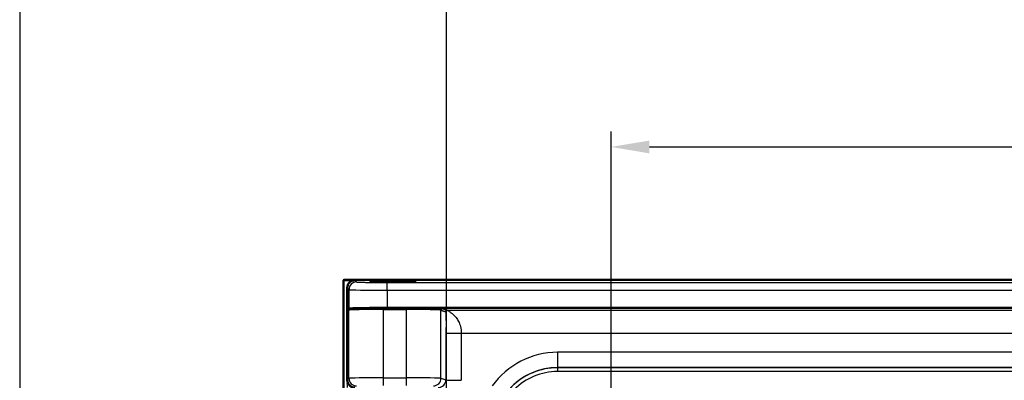
# Model space of a CAD drawing. Units: millimetres. Extents: x 2 to 7911, y 2 to 4556.
# Drawn here: x 1836 to 1964, y 1543 to 1590 of the extents above; entities that cross this region are included whole.
import ezdxf

# ---------------------------------------------------------------- set-up
doc = ezdxf.new("R2010")
doc.units = ezdxf.units.MM
doc.header["$LTSCALE"] = 2
for name, color, linetype, lineweight in [('Bemaßung (ISO)', 1, 'Continuous', 25), ('Sichtbar (ISO)', 7, 'Continuous', 50), ('Sichtbar schmal (ISO)', 1, 'Continuous', 25), ('Skizziergeometrie (ISO)', 7, 'Continuous', 25)]:
    doc.layers.add(name, color=color, linetype=linetype, lineweight=lineweight)
doc.styles.add('5', font='isocpeur.ttf', dxfattribs={"width": 1.1})
doc.dimstyles.new('11-Bopla 5', dxfattribs={"dimscale": 2, "dimtxt": 5, "dimasz": 2.5, "dimexe": 1, "dimexo": 0, "dimgap": 0.6, "dimtad": 1, "dimdec": 6, "dimrnd": 1e-08, "dimtxsty": '5', "dimcen": 0.09, "dimdle": 7, "dimclrd": 1, "dimclre": 1, "dimclrt": 7, "dimadec": 6, "dimazin": 2, "dimtfac": 0.7, "dimtdec": 3, "dimtmove": 0, "dimatfit": 3, "dimfxl": 1, "dimtolj": 1, "dimlwd": 25, "dimlwe": 25, "dimarcsym": 0})

# ---------------------------------------------------------------- blocks, each defined once
blk = doc.blocks.new('*D29')
at = {"layer": 'Bemaßung (ISO)', "color": 1, "linetype": 'Continuous', "lineweight": 25}
for p, q in [((1912.84, 1532), (1912.84, 1575.34)), ((2242.84, 1532), (2242.84, 1575.34)), ((1917.84, 1573.34), (2237.84, 1573.34))]:
    blk.add_line(p, q, dxfattribs=at)
at = {"layer": 'Bemaßung (ISO)', "color": 1, "linetype": 'Continuous'}
for points in [[(1917.84, 1574.17), (1917.84, 1572.5), (1912.84, 1573.34)], [(2237.84, 1574.17), (2237.84, 1572.5), (2242.84, 1573.34)]]:
    blk.add_solid(points, dxfattribs=at)
at = {"layer": 'Defpoints', "color": 0, "linetype": 'Continuous'}
for p in [(2242.84, 1573.34), (1912.84, 1532), (2242.84, 1532)]:
    blk.add_point(p, dxfattribs=at)
at = {"layer": 'Bemaßung (ISO)', "color": 7, "linetype": 'Continuous', "lineweight": 25, "insert": (2067.39, 1574.54), "char_height": 10, "attachment_point": 7, "style": '5'}
blk.add_mtext('\\A1;330', dxfattribs=at)
blk = doc.blocks.new('*D30')
at = {"layer": 'Bemaßung (ISO)', "color": 1, "linetype": 'Continuous', "lineweight": 25}
for p, q in [((1891.34, 1537.95), (1891.34, 1596)), ((2264.34, 1537.9), (2264.34, 1596)), ((1896.34, 1594), (2259.34, 1594))]:
    blk.add_line(p, q, dxfattribs=at)
at = {"layer": 'Bemaßung (ISO)', "color": 1, "linetype": 'Continuous'}
for points in [[(1896.34, 1594.83), (1896.34, 1593.16), (1891.34, 1594)], [(2259.34, 1594.83), (2259.34, 1593.16), (2264.34, 1594)]]:
    blk.add_solid(points, dxfattribs=at)
at = {"layer": 'Defpoints', "color": 0, "linetype": 'Continuous'}
for p in [(2264.34, 1594), (1891.34, 1537.95), (2264.34, 1537.9)]:
    blk.add_point(p, dxfattribs=at)
at = {"layer": 'Bemaßung (ISO)', "color": 7, "linetype": 'Continuous', "lineweight": 25, "insert": (2067.39, 1595.2), "char_height": 10, "attachment_point": 7, "style": '5'}
blk.add_mtext('\\A1;373', dxfattribs=at)

msp = doc.modelspace()

# ---------------------------------------------------------------- linework, layer by layer
at = {"layer": 'Sichtbar (ISO)'}
for p, q in [((1877.8791965, 1555.9978532), (1877.844289, 1555.928033)), ((1877.844289, 1555.928033), (1879.3441367, 1555.928033)), ((1877.844289, 1156.0676735), (1877.844289, 1555.928033)), ((2277.8093815, 1555.9978532), (1877.8791965, 1555.9978532)), ((1878.344289, 1542.9009725), (1878.344289, 1554.9281853)), ((2272.1166115, 1552.3120444), (1883.5719665, 1552.3120444))]:
    msp.add_line(p, q, dxfattribs=at)
msp.add_arc((1884.3391965, 1517.6978532), 38, 89.121502408, 90.878497592, dxfattribs=at)
for centre, major_axis, ratio, start_param, end_param in [((1879.3444413, 1554.9278806), (-0.7073222, 0.7073222), 0.9996954599, 5.4979394369, 7.0684311773), ((1883.5719665, 1552.2247691), (-5, 0), 0.0174550649, 4.7123889804, 5.9910449774)]:
    msp.add_ellipse(centre, major_axis=major_axis, ratio=ratio, start_param=start_param, end_param=end_param, dxfattribs=at)
msp.add_ellipse((1884.3391965, 1555.7447548), major_axis=(3, 0), ratio=0.0174550649, dxfattribs=at)
for points, knots in [([(1878.5638482, 1552.0174429), (1878.5653827, 1552.0375884), (1878.5668887, 1552.0573477), (1878.5683681, 1552.0762325), (1878.5698475, 1552.0951172), (1878.5713003, 1552.1131273), (1878.572728, 1552.1298506)], [0, 0, 0, 0, 0.5, 0.5, 0.5, 1, 1, 1, 1]), ([(1878.572728, 1552.1298506), (1878.573133, 1552.1345943), (1878.5737179, 1552.1392099), (1878.5745268, 1552.1437119), (1878.5753358, 1552.148214), (1878.5763677, 1552.1526025), (1878.5776789, 1552.1569066), (1878.5789901, 1552.1612106), (1878.580581, 1552.1654303), (1878.5825139, 1552.1695668), (1878.5844468, 1552.1737033), (1878.5867221, 1552.1777567), (1878.5894052, 1552.181717), (1878.5920883, 1552.1856773), (1878.5951798, 1552.1895444), (1878.5987433, 1552.1932999), (1878.6023068, 1552.1970555), (1878.606342, 1552.2006994), (1878.6109195, 1552.2042169), (1878.615497, 1552.2077343), (1878.6206152, 1552.2111252), (1878.6263808, 1552.2143854), (1878.6321464, 1552.2176456), (1878.6385582, 1552.220775), (1878.645769, 1552.2237633), (1878.6529799, 1552.2267515), (1878.6609897, 1552.2295985), (1878.6699828, 1552.2322714), (1878.6789759, 1552.2349443), (1878.6889522, 1552.2374431), (1878.7001281, 1552.2397132), (1878.711304, 1552.2419833), (1878.7236778, 1552.2440246), (1878.7375419, 1552.2457575), (1878.7514058, 1552.2474904), (1878.7667648, 1552.2489148), (1878.7838179, 1552.2499046)], [0, 0, 0, 0, 0.08333333333, 0.08333333333, 0.08333333333, 0.16666666667, 0.16666666667, 0.16666666667, 0.25, 0.25, 0.25, 0.33333333333, 0.33333333333, 0.33333333333, 0.41666666667, 0.41666666667, 0.41666666667, 0.5, 0.5, 0.5, 0.58333333333, 0.58333333333, 0.58333333333, 0.66666666667, 0.66666666667, 0.66666666667, 0.75, 0.75, 0.75, 0.83333333333, 0.83333333333, 0.83333333333, 0.91666666667, 0.91666666667, 0.91666666667, 0.99999936059, 0.99999936059, 0.99999936059, 0.99999936059]), ([(1879.3392205, 1541.896201), (1879.2250593, 1541.8973903), (1879.095627, 1541.9199153), (1878.8482644, 1542.0205923), (1878.7307105, 1542.0991273), (1878.5491116, 1542.2813512), (1878.4719745, 1542.3938372), (1878.3696318, 1542.6404856), (1878.3443566, 1542.7746037), (1878.3442872, 1542.9009725)], [-0.15533946333, -0.15533946333, -0.15533946333, -0.15533946333, -0.11548135222, -0.11548135222, -0.07558814854, -0.07558814854, -0.03779407427, -0.03779407427, -0.00005309756, -0.00005309756, -0.00005309756, -0.00005309756])]:
    msp.add_open_spline(points, degree=3, knots=knots, dxfattribs=at)
at = {"layer": 'Sichtbar schmal (ISO)'}
for p, q in [((1879.3441367, 1555.928033), (1879.5725757, 1555.699594)), ((1883.5719665, 1555.6309922), (2272.1166115, 1555.6309922)), ((1883.5719665, 1554.6311445), (1883.5719665, 1555.6309922)), ((1878.344289, 1554.9281853), (1878.5727288, 1554.6997463)), ((1878.572728, 1552.1298506), (1878.5727288, 1554.6997463)), ((1883.5719665, 1554.6311445), (2272.1166115, 1554.6311445)), ((1883.5719665, 1554.6311445), (1883.5719665, 1552.3120444)), ((1878.5638485, 1543.120524), (1878.5638482, 1552.0174429)), ((1883.0631628, 1552.2980194), (1886.1044045, 1552.2980194)), ((1883.0631628, 1552.0980499), (1883.0631628, 1552.2980194)), ((1883.0631628, 1552.0980499), (1886.1044045, 1552.0980499)), ((1883.0631628, 1543.1805505), (1883.0631628, 1552.0980499)), ((1886.1044045, 1552.0980499), (1886.1044045, 1552.2980194)), ((1886.1044045, 1543.1805505), (1886.1044045, 1552.0980499)), ((1890.5982367, 1543.1226551), (1890.5982373, 1552.0203047)), ((1891.3899012, 1552.0231217), (2277.3190203, 1552.0231219)), ((1891.2449541, 1549.0235788), (1891.2450182, 1542.9072687)), ((1893.242022, 1549.0235956), (2275.044289, 1549.0235788)), ((1893.242022, 1549.0235956), (1893.242174, 1542.8576458)), ((2249.844289, 1546.5122591), (1905.844289, 1546.5122591)), ((1905.844289, 1546.5122591), (1905.844289, 1544.5122659)), ((2249.844289, 1544.5122659), (1905.844289, 1544.5122659)), ((1905.844289, 1544.5122659), (1905.844289, 1544.4991588)), ((2249.844289, 1544.4991588), (1905.844289, 1544.4991588)), ((1905.844289, 1544.4991588), (1905.844289, 1543.9991527)), ((2249.844289, 1543.9991605), (1905.844289, 1543.9991605)), ((1878.3442881, 1542.9009734), (1878.5638485, 1543.120524)), ((1883.0631628, 1543.1805505), (1886.1044045, 1543.1805505)), ((1883.0631628, 1542.1807028), (1883.0631628, 1543.1805505)), ((1886.1044045, 1542.1807028), (1886.1044045, 1543.1805505)), ((1890.5982367, 1543.1226551), (1891.2450182, 1542.9072687))]:
    msp.add_line(p, q, dxfattribs=at)
for radius, start, end in [(10.5144059, 90, 144.404033926), (8.5144127, 90, 179.999997585), (8.5013056, 89.999999878, 180), (8.0012916, 89.999999784, 180)]:
    msp.add_arc((1905.844289, 1535.9978532), radius, start, end, dxfattribs=at)
for centre, major_axis, ratio, start_param, end_param in [((1879.5725781, 1554.6997463), (-0.7071068, -0.7071068), 0.9996954599, 3.9271455072, 5.4976348649), ((1883.572045, 1554.7009654), (5.0000754, 0.0000008), 0.0139639668, 3.1590438245, 4.7123732767), ((1883.0631628, 1552.0160112), (-4.5, -0.0000001), 0.0182308125, 4.7123889884, 6.2657320077), ((1883.0634654, 1552.2159735), (-4.7003254, 0.0000047), 0.0174553631, 4.7124533833, 5.8568800633), ((1886.1044034, 1552.016011), (-4.5000008, -0.0000001), 0.0182308629, 3.1939529672, 4.7123887157), ((1890.7979634, 1552.0203047), (0.0631993, 0.1897521), 0.9984778551, 0.321963739, 1.8918466773), ((1891.3899007, 1551.8231525), (0.0633005, 0.1897183), 0.9984758926, 0.3224961694, 1.8923790703), ((1893.242022, 1549.0236519), (-1.9998392, -0.0000493), 0.0000259847, 0.0527962152, 1.5707964299), ((1883.0631632, 1543.1194581), (-4.5000004, -0.0000004), 0.0135760779, 4.7123890649, 6.265732009), ((1879.5636969, 1543.120524), (0.7071067, -0.7071068), 0.9996954598, 3.9271431799, 5.4976339155), ((1886.1044045, 1543.1194602), (-4.5, 0.0000023), 0.0135756261, 3.1939525329, 4.7123889831), ((1889.5996079, 1543.1226551), (-0.3159965, -0.9487604), 0.9984778551, 0.321963739, 1.8918466773), ((1890.2464469, 1542.9072557), (-0.3159936, -0.9487606), 0.9984778295, 0.3219022635, 1.8918568107), ((1893.2422426, 1542.9099491), (1.9999076, -0.000057), 0.0261528864, 3.1939530485, 4.7123554674)]:
    msp.add_ellipse(centre, major_axis=major_axis, ratio=ratio, start_param=start_param, end_param=end_param, dxfattribs=at)
for points, knots in [([(1879.5725757, 1555.699594), (1879.5741431, 1555.6980271), (1879.5787598, 1555.6964218), (1879.5869473, 1555.6947753), (1879.5927308, 1555.6936122), (1879.6002991, 1555.6924287), (1879.6098667, 1555.6912242), (1879.6239784, 1555.6894476), (1879.6424158, 1555.6876253), (1879.6659418, 1555.6857645), (1879.6809468, 1555.6845776), (1879.6980232, 1555.6833751), (1879.7173642, 1555.6821592), (1879.7491858, 1555.6801588), (1879.7870847, 1555.6781217), (1879.8313852, 1555.6760797), (1879.8562261, 1555.6749347), (1879.883073, 1555.6737882), (1879.9119135, 1555.6726456), (1879.9654921, 1555.6705229), (1880.0260171, 1555.6684138), (1880.0934563, 1555.6663409), (1880.1270571, 1555.665308), (1880.1623713, 1555.6642842), (1880.1993642, 1555.6632719), (1880.2766935, 1555.6611559), (1880.3613809, 1555.6590904), (1880.4528108, 1555.6571024), (1880.4929051, 1555.6562306), (1880.534292, 1555.6553736), (1880.5768922, 1555.6545336), (1880.6778714, 1555.6525423), (1880.7857165, 1555.6506459), (1880.899177, 1555.6488672), (1880.9427338, 1555.6481844), (1880.9871154, 1555.6475189), (1881.0322355, 1555.6468717), (1881.1542595, 1555.6451214), (1881.2817299, 1555.6435054), (1881.4126399, 1555.6420399), (1881.4562278, 1555.641552), (1881.5001954, 1555.6410806), (1881.5444613, 1555.6406262), (1881.682246, 1555.6392117), (1881.8229596, 1555.6379621), (1881.9641325, 1555.6368806), (1882.0045291, 1555.6365712), (1882.0449631, 1555.6362754), (1882.0853751, 1555.6359932), (1882.231761, 1555.6349711), (1882.3778786, 1555.6341279), (1882.5198814, 1555.6334514), (1882.5540789, 1555.6332885), (1882.5880386, 1555.6331352), (1882.6217079, 1555.6329911), (1882.7657, 1555.6323748), (1882.904384, 1555.6319303), (1883.0378888, 1555.631617), (1883.0652277, 1555.6315529), (1883.0923514, 1555.6314942), (1883.119264, 1555.6314408), (1883.256146, 1555.6311693), (1883.3875019, 1555.6310322), (1883.5132515, 1555.6309998), (1883.5329601, 1555.6309947), (1883.5525316, 1555.6309922), (1883.5719665, 1555.6309922)], [0, 0, 0, 0, 0.0532757615, 0.0532757615, 0.0532757615, 0.0909090909, 0.0909090909, 0.0909090909, 0.1464157604, 0.1464157604, 0.1464157604, 0.1818181818, 0.1818181818, 0.1818181818, 0.2400657534, 0.2400657534, 0.2400657534, 0.2727272727, 0.2727272727, 0.2727272727, 0.3334045591, 0.3334045591, 0.3334045591, 0.3636363636, 0.3636363636, 0.3636363636, 0.4268324124, 0.4268324124, 0.4268324124, 0.4545454545, 0.4545454545, 0.4545454545, 0.5202362666, 0.5202362666, 0.5202362666, 0.5454545455, 0.5454545455, 0.5454545455, 0.6136553975, 0.6136553975, 0.6136553975, 0.6363636364, 0.6363636364, 0.6363636364, 0.7070467602, 0.7070467602, 0.7070467602, 0.7272727273, 0.7272727273, 0.7272727273, 0.8005378632, 0.8005378632, 0.8005378632, 0.8181818182, 0.8181818182, 0.8181818182, 0.8936389279, 0.8936389279, 0.8936389279, 0.9090909091, 0.9090909091, 0.9090909091, 0.9876824556, 0.9876824556, 0.9876824556, 1, 1, 1, 1]), ([(1886.1044045, 1552.2980194), (1886.1113234, 1552.2980194), (1886.1182409, 1552.2980192), (1886.1251571, 1552.2980186), (1886.2601775, 1552.2980082), (1886.3947019, 1552.2978968), (1886.5290189, 1552.2976839), (1886.5390292, 1552.2976681), (1886.5490384, 1552.2976516), (1886.5590461, 1552.2976347), (1886.6901982, 1552.297412), (1886.8210908, 1552.2970927), (1886.950916, 1552.2966778), (1886.9638768, 1552.2966364), (1886.9768269, 1552.296594), (1886.9897659, 1552.2965507), (1887.1163233, 1552.296127), (1887.2418068, 1552.2956125), (1887.3656763, 1552.2950102), (1887.3813485, 1552.294934), (1887.3969947, 1552.2948564), (1887.4126146, 1552.2947774), (1887.5330727, 1552.2941681), (1887.6519568, 1552.2934755), (1887.7689817, 1552.2927019), (1887.7870618, 1552.2925824), (1887.8050975, 1552.2924609), (1887.8230879, 1552.2923376), (1887.9366411, 1552.2915588), (1888.0483888, 1552.2907034), (1888.158093, 1552.2897732), (1888.1782657, 1552.2896021), (1888.1983693, 1552.2894285), (1888.2184025, 1552.2892524), (1888.3245752, 1552.2883191), (1888.4287725, 1552.2873151), (1888.5308047, 1552.2862415), (1888.5527105, 1552.286011), (1888.5745166, 1552.2857773), (1888.5962194, 1552.2855404), (1888.6946768, 1552.2844658), (1888.7910076, 1552.2833258), (1888.8848849, 1552.2821234), (1888.908088, 1552.2818262), (1888.9311417, 1552.2815252), (1888.9540394, 1552.2812205), (1889.044204, 1552.2800205), (1889.1319484, 1552.2787626), (1889.2169143, 1552.2774519), (1889.2408438, 1552.2770828), (1889.264553, 1552.2767094), (1889.2880367, 1552.276332), (1889.3691122, 1552.2750289), (1889.4475005, 1552.273677), (1889.5230095, 1552.27228), (1889.5470209, 1552.2718358), (1889.5707413, 1552.271387), (1889.5941654, 1552.2709338), (1889.6657397, 1552.2695489), (1889.7345472, 1552.2681226), (1889.8004506, 1552.2666582), (1889.8239394, 1552.2661362), (1889.8470596, 1552.2656094), (1889.8698047, 1552.265078), (1889.9317617, 1552.2636303), (1889.9909353, 1552.2621478), (1890.04721, 1552.2606338), (1890.0695602, 1552.2600325), (1890.0914535, 1552.2594263), (1890.1128829, 1552.2588153), (1890.1652179, 1552.2573231), (1890.2147866, 1552.2558025), (1890.2615038, 1552.2542567), (1890.282078, 1552.2535759), (1890.3020993, 1552.2528902), (1890.3215605, 1552.2521999), (1890.3643834, 1552.2506809), (1890.4044946, 1552.2491392), (1890.4418263, 1552.2475775), (1890.4599575, 1552.246819), (1890.4774367, 1552.2460558), (1890.4942414, 1552.2452889), (1890.5277616, 1552.2437591), (1890.558593, 1552.2422146), (1890.5866258, 1552.2406639), (1890.6016197, 1552.2398344), (1890.6158154, 1552.2390032), (1890.6292026, 1552.2381716), (1890.6533919, 1552.236669), (1890.6749371, 1552.2351654), (1890.6938508, 1552.2336696), (1890.7049557, 1552.2327913), (1890.7151578, 1552.2319158), (1890.7244688, 1552.2310455), (1890.7397925, 1552.2296132), (1890.752697, 1552.2281952), (1890.7633288, 1552.226803), (1890.7701935, 1552.2259042), (1890.7760998, 1552.225016), (1890.7811266, 1552.2241377), (1890.7886157, 1552.2228291), (1890.7941555, 1552.2215424), (1890.7979634, 1552.2202742)], [0, 0, 0, 0, 0.0028663235, 0.0028663235, 0.0028663235, 0.0588235294, 0.0588235294, 0.0588235294, 0.0629938922, 0.0629938922, 0.0629938922, 0.1176470588, 0.1176470588, 0.1176470588, 0.1231032187, 0.1231032187, 0.1231032187, 0.1764705882, 0.1764705882, 0.1764705882, 0.1832226927, 0.1832226927, 0.1832226927, 0.2352941176, 0.2352941176, 0.2352941176, 0.2433390361, 0.2433390361, 0.2433390361, 0.2941176471, 0.2941176471, 0.2941176471, 0.3034549605, 0.3034549605, 0.3034549605, 0.3529411765, 0.3529411765, 0.3529411765, 0.3635656198, 0.3635656198, 0.3635656198, 0.4117647059, 0.4117647059, 0.4117647059, 0.423677818, 0.423677818, 0.423677818, 0.4705882353, 0.4705882353, 0.4705882353, 0.4837998696, 0.4837998696, 0.4837998696, 0.5294117647, 0.5294117647, 0.5294117647, 0.5439160932, 0.5439160932, 0.5439160932, 0.5882352941, 0.5882352941, 0.5882352941, 0.6040311888, 0.6040311888, 0.6040311888, 0.6470588235, 0.6470588235, 0.6470588235, 0.6641477385, 0.6641477385, 0.6641477385, 0.7058823529, 0.7058823529, 0.7058823529, 0.7242622234, 0.7242622234, 0.7242622234, 0.7647058824, 0.7647058824, 0.7647058824, 0.7843484867, 0.7843484867, 0.7843484867, 0.8235294118, 0.8235294118, 0.8235294118, 0.8444861522, 0.8444861522, 0.8444861522, 0.8823529412, 0.8823529412, 0.8823529412, 0.9045859276, 0.9045859276, 0.9045859276, 0.9411764706, 0.9411764706, 0.9411764706, 0.9648019369, 0.9648019369, 0.9648019369, 1, 1, 1, 1]), ([(1890.5982373, 1552.0203047), (1890.6186074, 1552.0135201), (1890.6579876, 1552.0004042), (1890.7128285, 1551.9821387), (1890.7638851, 1551.9651337), (1890.8113701, 1551.9493182), (1890.8555314, 1551.9346097), (1890.8965879, 1551.9209353), (1890.9347399, 1551.9082283), (1890.9701722, 1551.8964274), (1891.0030661, 1551.8854709), (1891.0335837, 1551.8753088), (1891.0618575, 1551.8658859), (1891.0880173, 1551.8571884), (1891.1122002, 1551.8490973), (1891.1344758, 1551.8417513), (1891.15488, 1551.8348747), (1891.1734462, 1551.8284239), (1891.1847851, 1551.8264126), (1891.1901754, 1551.8231525)], [0, 0, 0, 0, 0.05882352941, 0.11764705882, 0.17647058824, 0.23529411765, 0.29411764706, 0.35294117647, 0.41176470588, 0.47058823529, 0.52941176471, 0.58823529412, 0.64705882353, 0.70588235294, 0.76470588235, 0.82352941176, 0.88235294118, 0.94117647059, 0.99999974968, 0.99999974968, 0.99999974968, 0.99999974968]), ([(1890.7979634, 1552.2202742), (1890.8183335, 1552.2134897), (1890.8577134, 1552.2003737), (1890.9125545, 1552.1821082), (1890.963611, 1552.1651032), (1891.011096, 1552.1492877), (1891.0552574, 1552.1345792), (1891.0963138, 1552.1209049), (1891.1344659, 1552.1081979), (1891.1698979, 1552.0963967), (1891.2027926, 1552.085441), (1891.233308, 1552.0752767), (1891.2615877, 1552.0658598), (1891.2877322, 1552.0571469), (1891.3119517, 1552.0490925), (1891.3341542, 1552.0416733), (1891.3546391, 1552.0348775), (1891.3734724, 1552.028694), (1891.3830467, 1552.0249161), (1891.3899012, 1552.0231217)], [0, 0, 0, 0, 0.05882352941, 0.11764705882, 0.17647058824, 0.23529411765, 0.29411764706, 0.35294117647, 0.41176470588, 0.47058823529, 0.52941176471, 0.58823529412, 0.64705882353, 0.70588235294, 0.76470588235, 0.82352941176, 0.88235294118, 0.94117647059, 0.99999999576, 0.99999999576, 0.99999999576, 0.99999999576]), ([(1891.1901752, 1551.8231524), (1891.1951186, 1551.8214922), (1891.1998405, 1551.8066418), (1891.2044014, 1551.7804919), (1891.2089623, 1551.7543419), (1891.2133621, 1551.7168923), (1891.2174311, 1551.6712395), (1891.2215, 1551.6255867), (1891.2252381, 1551.5717307), (1891.2286395, 1551.5122209), (1891.232041, 1551.4527111), (1891.2351059, 1551.3875475), (1891.2378282, 1551.3187144), (1891.2405506, 1551.2498812), (1891.2429304, 1551.1773785), (1891.2449891, 1551.102644), (1891.2470478, 1551.0279094), (1891.2487854, 1550.9509431), (1891.2502229, 1550.8729886), (1891.2516605, 1550.7950342), (1891.252798, 1550.7160915), (1891.2536676, 1550.6371236), (1891.2545371, 1550.5581556), (1891.2551385, 1550.4791623), (1891.2554957, 1550.3987067), (1891.2558529, 1550.318251), (1891.2559658, 1550.236333), (1891.25584, 1550.1557088), (1891.2557141, 1550.0750846), (1891.2553495, 1549.9957542), (1891.2548305, 1549.9209557), (1891.2543114, 1549.8461572), (1891.2536378, 1549.7758905), (1891.2528651, 1549.7080829), (1891.2520924, 1549.6402752), (1891.2512206, 1549.5749266), (1891.2503333, 1549.5126072), (1891.249446, 1549.4502878), (1891.2485433, 1549.3909976), (1891.2477434, 1549.3348445), (1891.2469436, 1549.2786914), (1891.2462467, 1549.2256754), (1891.245748, 1549.1740008), (1891.2452494, 1549.12233), (1891.2449489, 1549.0720005), (1891.244949, 1549.0235894)], [0, 0, 0, 0, 0.06666666667, 0.06666666667, 0.06666666667, 0.13333333333, 0.13333333333, 0.13333333333, 0.2, 0.2, 0.2, 0.26666666667, 0.26666666667, 0.26666666667, 0.33333333333, 0.33333333333, 0.33333333333, 0.4, 0.4, 0.4, 0.46666666667, 0.46666666667, 0.46666666667, 0.53333333333, 0.53333333333, 0.53333333333, 0.6, 0.6, 0.6, 0.66666666667, 0.66666666667, 0.66666666667, 0.73333333333, 0.73333333333, 0.73333333333, 0.8, 0.8, 0.8, 0.86666666667, 0.86666666667, 0.86666666667, 0.93333333333, 0.93333333333, 0.93333333333, 0.99999515078, 0.99999515078, 0.99999515078, 0.99999515078]), ([(1891.3899012, 1552.0231219), (1891.3947677, 1552.0213883), (1891.4081998, 1552.0147593), (1891.4287832, 1552.0036922), (1891.4493666, 1551.992625), (1891.4771014, 1551.9770912), (1891.5099484, 1551.9577287), (1891.5427955, 1551.9383663), (1891.5807548, 1551.9152116), (1891.6222746, 1551.8886704), (1891.6637945, 1551.8621291), (1891.7088747, 1551.8321972), (1891.7564035, 1551.7991543), (1891.8039322, 1551.7661115), (1891.8539093, 1551.7299645), (1891.9055461, 1551.690715), (1891.9571828, 1551.6514655), (1892.010479, 1551.609111), (1892.064717, 1551.5635255), (1892.118955, 1551.5179401), (1892.1741346, 1551.4691236), (1892.2296641, 1551.4167762), (1892.2851936, 1551.3644287), (1892.341073, 1551.3086191), (1892.3983784, 1551.2468474), (1892.4556838, 1551.1850758), (1892.5144153, 1551.1172539), (1892.5725212, 1551.0434218), (1892.6306271, 1550.9695897), (1892.6881075, 1550.8896878), (1892.7422611, 1550.8058234), (1892.7964146, 1550.7219589), (1892.8472412, 1550.6342838), (1892.8955729, 1550.5390437), (1892.9439047, 1550.4438036), (1892.9897415, 1550.3409404), (1893.0313899, 1550.2295681), (1893.0730383, 1550.1181959), (1893.1104983, 1549.9983073), (1893.1417905, 1549.8699049), (1893.1730827, 1549.7415024), (1893.1982072, 1549.6045238), (1893.215479, 1549.462739), (1893.2327507, 1549.3209546), (1893.2421698, 1549.1744323), (1893.242022, 1549.0235985)], [0, 0, 0, 0, 0.06666666667, 0.06666666667, 0.06666666667, 0.13333333333, 0.13333333333, 0.13333333333, 0.2, 0.2, 0.2, 0.26666666667, 0.26666666667, 0.26666666667, 0.33333333333, 0.33333333333, 0.33333333333, 0.4, 0.4, 0.4, 0.46666666667, 0.46666666667, 0.46666666667, 0.53333333333, 0.53333333333, 0.53333333333, 0.6, 0.6, 0.6, 0.66666666667, 0.66666666667, 0.66666666667, 0.73333333333, 0.73333333333, 0.73333333333, 0.8, 0.8, 0.8, 0.86666666667, 0.86666666667, 0.86666666667, 0.93333333333, 0.93333333333, 0.93333333333, 0.9999997845, 0.9999997845, 0.9999997845, 0.9999997845]), ([(1878.3442872, 1542.9009725), (1878.3442261, 1542.788695), (1878.3063865, 1542.5682741), (1878.3063876, 1542.2336238), (1878.3442855, 1542.0130142), (1878.3442855, 1541.9011136)], [0.00053832578, 0.00053832578, 0.00053832578, 0.00053832578, 0.33333333333, 0.66666666667, 1, 1, 1, 1])]:
    msp.add_open_spline(points, degree=3, knots=knots, dxfattribs=at)
at = {"layer": 'Skizziergeometrie (ISO)'}
msp.add_line((1835.5151841, 1671.9979027), (1835.5151841, 1113.6065891), dxfattribs=at)

# ---------------------------------------------------------------- dimensions: what is measured, and where the dimension line sits
at = {"layer": 'Bemaßung (ISO)', "color": 1, "linetype": 'Continuous', "lineweight": 25}
for base, p1, p2, picture, middle in [((2264.344289, 1593.9978532), (1891.344289, 1537.9486229), (2264.344289, 1537.9014942), '*D30', (2077.844289, 1593.9978532)), ((2242.844289, 1573.3363571), (1912.844289, 1531.9978532), (2242.844289, 1531.9978532), '*D29', (2077.844289, 1573.3363571))]:
    dim = msp.add_linear_dim(base=base, p1=p1, p2=p2, angle=180, dimstyle='11-Bopla 5', override={"dimgap": 0.6, "dimdec": 6, "dimtol": 0, "dimlim": 0, "dimtp": 0, "dimtm": 0, "dimtdec": 3, "dimtofl": 0, "dimatfit": 1}, dxfattribs=at)
    dim.commit()
    dim.dimension.update_dxf_attribs({"geometry": picture, "text_midpoint": middle, "dimtype": 160})

doc.saveas('drawing.dxf')
